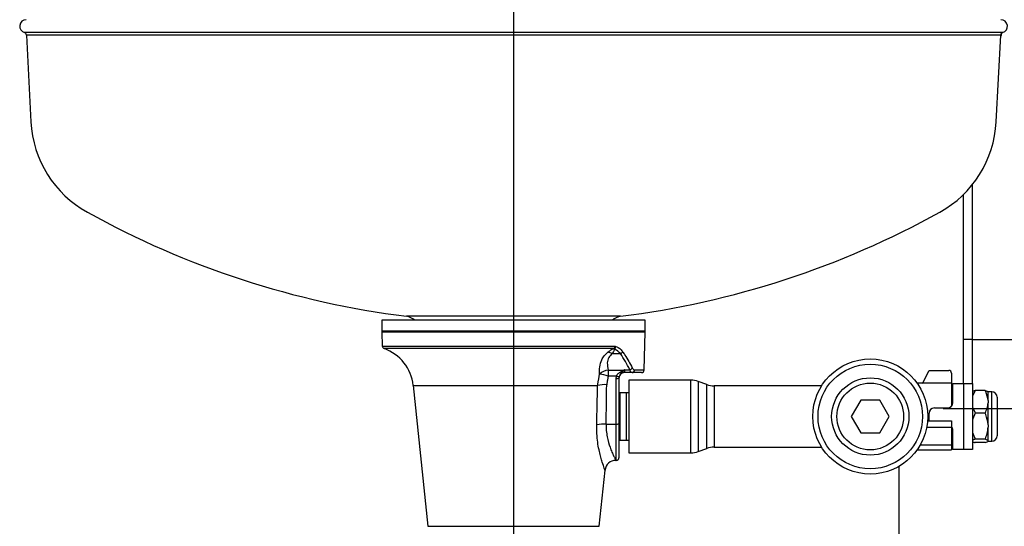
# Model space of a CAD drawing. Extents: x 3 to 106, y -1 to 77.
# Drawn here: x 52 to 63, y 51 to 56 of the extents above; entities that cross this region are included whole.
import ezdxf

# ---------------------------------------------------------------- set-up
doc = ezdxf.new("R2010")
doc.units = 0
doc.header["$LTSCALE"] = 2
doc.header["$MEASUREMENT"] = 0
doc.layers.add('OBJ', color=7, linetype='CONTINUOUS')
doc.layers.add('TXT', color=4, linetype='CONTINUOUS')

msp = doc.modelspace()

# ---------------------------------------------------------------- linework, layer by layer
at = {"layer": 'OBJ', "lineweight": -3}
for p, q in [((62.83376, 56.28707), (51.66003, 56.28707)), ((62.81193, 56.2597), (51.68185, 56.2597)), ((51.68185, 56.2597), (51.73386, 55.26736)), ((62.75993, 55.26736), (62.81193, 56.2597)), ((62.81521, 56.25771), (62.81093, 56.24059)), ((62.82161, 56.28027), (62.81521, 56.25771)), ((62.48526, 54.54772), (62.48526, 52.78156)), ((62.38496, 52.78156), (62.38496, 54.4371)), ((57.4057, 53.00221), (55.74248, 53.00221)), ((55.74248, 53.00221), (55.74248, 52.87684)), ((58.46941, 53.0482), (56.02438, 53.0482)), ((58.75131, 53.00221), (57.4057, 53.00221)), ((58.75131, 52.87684), (58.75131, 53.00221)), ((57.4057, 52.87684), (55.74248, 52.87684)), ((58.7503, 52.86858), (55.74349, 52.86858)), ((55.74349, 52.86858), (55.7477, 52.70782)), ((58.75131, 52.87684), (57.4057, 52.87684)), ((58.73897, 52.43598), (58.7503, 52.86858)), ((62.38496, 52.28009), (62.38496, 52.78156)), ((62.48526, 52.78156), (62.38496, 52.78156)), ((62.48526, 52.78156), (65.89526, 52.78156)), ((62.49027, 52.28009), (62.49027, 52.78156)), ((55.7477, 52.70782), (58.40876, 52.70782)), ((58.38191, 52.6791), (55.76857, 52.6791)), ((58.37263, 52.62165), (58.46747, 52.62165)), ((58.3272, 52.43421), (58.3272, 52.36355)), ((58.3272, 52.43421), (58.50691, 52.43421)), ((58.51311, 52.4384), (58.51311, 52.40546)), ((58.51311, 52.4384), (58.57379, 52.4384)), ((58.62964, 52.43598), (58.73897, 52.43598)), ((61.92701, 52.29706), (61.99579, 52.43022)), ((61.99579, 52.43022), (62.21948, 52.43022)), ((58.42271, 52.36355), (58.3272, 52.36355)), ((58.41908, 51.81691), (58.41908, 52.33743)), ((58.45042, 52.34287), (58.45042, 51.82235)), ((58.6006, 52.40546), (58.51311, 52.40546)), ((59.27175, 52.32021), (58.56376, 52.32021)), ((58.56376, 52.32021), (58.56376, 51.48777)), ((58.70764, 52.40546), (58.6006, 52.40546)), ((59.27175, 51.90399), (59.27175, 52.32021)), ((59.35751, 52.30509), (59.35751, 51.50289)), ((59.45353, 52.27014), (59.35751, 52.30509)), ((62.24957, 52.40013), (62.24957, 52.2841)), ((56.09997, 52.25879), (56.26903, 50.65031)), ((56.09997, 52.25879), (58.20632, 52.25879)), ((59.45353, 51.90399), (59.45353, 52.27014)), ((60.76657, 52.25502), (59.53929, 52.25502)), ((59.53929, 52.25502), (59.53929, 51.55296)), ((62.24957, 52.2841), (61.85763, 52.2841)), ((62.24957, 52.2841), (62.24957, 52.02215)), ((62.26461, 52.28009), (62.38998, 52.28009)), ((62.26461, 52.06195), (62.26461, 52.28009)), ((62.38998, 52.28009), (62.49027, 52.28009)), ((62.38998, 51.52789), (62.38998, 52.28009)), ((62.49027, 52.28009), (62.49027, 51.52789)), ((62.63369, 52.20254), (62.52063, 52.20254)), ((58.46547, 52.17478), (58.45042, 52.17432)), ((58.46547, 51.91624), (58.46547, 52.17478)), ((58.53668, 52.17478), (58.46547, 52.17478)), ((58.53668, 51.91624), (58.53668, 52.17478)), ((58.56376, 52.17394), (58.53668, 52.17478)), ((61.21327, 52.09204), (61.1047, 51.90399)), ((61.43042, 52.09204), (61.21327, 52.09204)), ((61.53899, 51.90399), (61.43042, 52.09204)), ((62.26461, 52.10458), (62.24957, 52.10458)), ((62.66779, 52.0852), (62.66779, 52.18522)), ((62.71092, 52.18483), (62.66779, 52.18483)), ((62.66779, 52.0852), (62.66779, 52.07515)), ((62.71092, 51.62315), (62.71092, 52.18483)), ((62.7711, 52.12465), (62.7711, 51.68333)), ((62.05399, 52.00178), (62.20443, 52.00178)), ((62.66779, 52.07515), (62.66779, 52.07105)), ((62.66779, 52.07105), (62.66779, 52.06101)), ((62.66779, 51.80834), (62.66779, 52.06101)), ((58.46547, 51.6332), (58.46547, 51.91624)), ((58.53668, 51.6332), (58.53668, 51.91624)), ((59.27175, 51.48777), (59.27175, 51.90399)), ((59.45353, 51.53784), (59.45353, 51.90399)), ((61.1047, 51.90399), (61.21327, 51.71594)), ((61.43042, 51.71594), (61.53899, 51.90399)), ((61.97695, 51.85508), (62.24957, 51.85508)), ((61.99382, 51.86638), (61.99382, 51.9416)), ((61.99489, 51.85508), (61.99382, 51.86638)), ((62.24957, 51.85508), (62.24957, 51.78322)), ((62.63369, 51.94366), (62.52063, 51.94366)), ((58.30412, 51.81691), (58.41908, 51.81691)), ((58.41908, 51.40252), (58.41908, 51.81691)), ((58.45042, 51.82235), (58.45042, 51.43386)), ((61.96758, 51.78322), (62.24957, 51.78322)), ((62.24957, 51.78322), (62.24957, 51.58087)), ((62.26461, 51.52789), (62.26461, 51.74603)), ((62.66779, 51.80834), (62.66779, 51.79675)), ((62.66779, 51.79675), (62.66779, 51.79202)), ((62.66779, 51.79202), (62.66779, 51.78044)), ((62.66779, 51.62713), (62.66779, 51.78044)), ((58.45042, 51.63366), (58.46547, 51.6332)), ((58.46547, 51.6332), (58.53668, 51.6332)), ((58.53668, 51.6332), (58.56376, 51.63404)), ((61.21327, 51.71594), (61.43042, 51.71594)), ((62.24957, 51.7034), (62.26461, 51.7034)), ((62.63369, 51.64511), (62.52063, 51.64511)), ((62.66779, 51.62713), (62.66779, 51.62559)), ((59.35751, 51.50289), (59.45353, 51.53784)), ((59.53929, 51.55296), (60.76657, 51.55296)), ((61.85763, 51.52388), (62.24957, 51.52388)), ((61.89381, 51.58087), (62.24957, 51.58087)), ((62.24957, 51.58087), (62.24957, 51.52388)), ((62.38998, 51.52789), (62.26461, 51.52789)), ((62.49027, 51.52789), (62.38998, 51.52789)), ((62.63369, 51.60544), (62.52063, 51.60544)), ((62.66779, 51.62559), (62.66779, 51.62496)), ((62.66779, 51.62496), (62.66779, 51.62342)), ((62.66779, 51.62276), (62.66779, 51.62342)), ((62.66779, 51.62315), (62.71092, 51.62315)), ((58.41597, 51.40252), (58.41908, 51.40252)), ((58.56376, 51.48777), (59.27175, 51.48777)), ((58.22476, 50.65031), (58.29208, 51.29082)), ((56.26903, 50.65031), (58.22476, 50.65031))]:
    msp.add_line(p, q, dxfattribs=at)
at = {"layer": 'OBJ', "lineweight": -3, "flags": 128}
for points in [[(55.74437, 52.87684), (55.74395, 52.87481), (55.74349, 52.86858)], [(58.7503, 52.86858), (58.74984, 52.87481), (58.74942, 52.87684)]]:
    msp.add_lwpolyline(points, dxfattribs=at)
at = {"layer": 'OBJ', "lineweight": -3}
for radius in [0.65693, 0.59675, 0.44129, 0.38112]:
    msp.add_circle((61.32185, 51.90399), radius, dxfattribs=at)
for centre, radius, start, end in [((51.68057, 56.35943), 0.07522, 90, 254.149671), ((62.81322, 56.35943), 0.07522, 285.850329, 90), ((51.65181, 56.25813), 0.03009, 3, 74.149671), ((62.84198, 56.25813), 0.03009, 105.850329, 177), ((52.98582, 55.33297), 1.25368, 183, 241.040891), ((61.50797, 55.33297), 1.25368, 298.959109, 357), ((57.28237, 63.09722), 10.12745, 241.040891, 262.864491), ((57.21142, 63.09722), 10.12745, 277.135509, 298.959109), ((55.98024, 52.8397), 0.21313, 49.687657, 78.047989), ((58.51355, 52.8397), 0.21313, 101.952011, 130.312343), ((55.77903, 52.70865), 0.03134, 181.5, 250.50855), ((55.60125, 52.20637), 0.50147, 6, 70.50855), ((58.38953, 52.55608), 0.11617, 83.042913, 101.272337), ((58.37934, 52.621), 0.05815, 68.808203, 87.463252), ((58.45441, 52.66335), 0.04369, 287.394906, 333.629101), ((58.31984, 52.53783), 0.09906, 57.797622, 88.286148), ((58.34389, 52.27542), 0.15966, 96.001625, 135.704831), ((58.52638, 52.46307), 0.03481, 235.991114, 240.001053), ((58.56646, 52.47705), 0.03934, 280.733257, 335.41746), ((58.59945, 52.43563), 0.03019, 272.186879, 0.671918), ((58.70764, 52.4368), 0.03134, 270, 358.5), ((62.21948, 52.40013), 0.03009, 0, 90), ((58.17428, 51.94041), 0.44993, 70.1304, 82.935316), ((58.42668, 52.38663), 0.04979, 261.220314, 298.48168), ((58.44278, 52.4096), 0.05023, 246.450332, 281.553351), ((58.51311, 52.34278), 0.06268, 90, 180), ((59.27175, 52.06948), 0.25074, 70, 90), ((58.29636, 51.80708), 0.46059, 88.22577, 101.27291), ((59.53929, 52.50575), 0.25074, 250, 270), ((61.90027, 52.31087), 0.03009, 297.179608, 332.679568), ((62.71092, 52.12465), 0.06018, 360, 90), ((62.05399, 51.9416), 0.06018, 90, 180), ((62.20443, 52.06195), 0.06018, 270, 0), ((58.28504, 51.3807), 0.43662, 87.495764, 101.70683), ((58.42668, 51.86612), 0.04979, 261.220581, 298.481674), ((62.20443, 51.74603), 0.06018, 0, 41.409622), ((62.71092, 51.68333), 0.06018, 270, 360), ((59.53929, 51.30223), 0.25074, 90, 110), ((58.41002, 51.28462), 0.11695, 87.077619, 177.061172), ((58.41908, 51.43386), 0.03134, 270, 0), ((59.27175, 51.7385), 0.25074, 270, 290)]:
    msp.add_arc(centre, radius, start, end, dxfattribs=at)
for centre, major_axis, ratio, start_param, end_param in [((57.24689, 51.90901), (1.44712, 0), 0.91670033, 0.4104985, 0.56712095), ((57.24689, 52.80596), (0, 7.53263), 0.14157791, 4.58070699, 4.64083802)]:
    msp.add_ellipse(centre, major_axis=major_axis, ratio=ratio, start_param=start_param, end_param=end_param, dxfattribs=at)
for points in [[(58.3228, 52.63685), (58.36682, 52.67001)], [(58.20632, 52.25879), (58.22961, 52.38692)], [(58.3272, 52.36355), (58.31062, 52.26745)], [(58.41908, 52.33743), (58.42271, 52.36355)], [(58.45285, 52.36039), (58.45042, 52.34287)], [(62.49027, 52.19274), (62.52063, 52.20254)], [(62.52063, 52.20254), (62.49027, 52.13857)], [(62.49027, 52.00763), (62.52063, 51.94366)], [(62.52063, 51.94366), (62.49027, 51.86989)], [(62.49027, 51.71889), (62.52063, 51.64511)], [(62.52063, 51.64511), (62.49027, 51.63531)], [(62.49027, 51.61524), (62.52063, 51.60544)]]:
    msp.add_open_spline(points, degree=1, dxfattribs=at)
for points, knots in [([(58.36682, 52.67001), (58.37015, 52.6725), (58.3743, 52.6756), (58.38066, 52.67852), (58.38191, 52.6791)], [0, 0, 0, 0, 0.80276728, 1, 1, 1, 1]), ([(58.4036, 52.67139), (58.39712, 52.66062), (58.38874, 52.64668), (58.37562, 52.6263), (58.37263, 52.62165)], [0, 0, 0, 0, 0.7722674, 1, 1, 1, 1]), ([(58.38191, 52.6791), (58.38504, 52.68055), (58.39127, 52.68345), (58.39889, 52.69054), (58.40507, 52.69872), (58.40747, 52.70464), (58.40876, 52.70782)], [0, 0, 0, 0, 0.26061137, 0.52039216, 0.74132074, 1, 1, 1, 1]), ([(58.40036, 52.67522), (58.4003, 52.67515), (58.40009, 52.67492), (58.40038, 52.67409), (58.40162, 52.67293), (58.40294, 52.6719), (58.4036, 52.67139)], [0, 0, 0, 0, 0.04631084, 0.15027076, 0.57906744, 1, 1, 1, 1]), ([(58.40876, 52.70782), (58.40899, 52.70565), (58.40963, 52.69937), (58.40861, 52.69002), (58.40568, 52.68082), (58.40214, 52.67709), (58.40036, 52.67522)], [0, 0, 0, 0, 0.15834649, 0.45672554, 0.72782355, 1, 1, 1, 1]), ([(58.46747, 52.62165), (58.44891, 52.64023), (58.42908, 52.66007), (58.40513, 52.67071), (58.4036, 52.67139)], [0, 0, 0, 0, 0.93612433, 1, 1, 1, 1]), ([(58.40876, 52.70782), (58.43234, 52.69692), (58.46391, 52.68231), (58.48757, 52.65169), (58.49355, 52.64394)], [0, 0, 0, 0, 0.74712813, 1, 1, 1, 1]), ([(58.49355, 52.64394), (58.50237, 52.63128), (58.54389, 52.57167), (58.57653, 52.50959), (58.60224, 52.46069)], [0, 0, 0, 0, 0.21235681, 1, 1, 1, 1]), ([(58.22961, 52.38692), (58.2289, 52.41501), (58.22746, 52.47216), (58.24762, 52.54298), (58.28051, 52.59879), (58.30854, 52.62401), (58.3228, 52.63685)], [0, 0, 0, 0, 0.30298024, 0.61662552, 0.80482895, 1, 1, 1, 1]), ([(58.37263, 52.62165), (58.35887, 52.60789), (58.32712, 52.57613), (58.31276, 52.5095), (58.32203, 52.46119), (58.3272, 52.43421)], [0, 0, 0, 0, 0.25239953, 0.58255172, 1, 1, 1, 1]), ([(58.42271, 52.36355), (58.42664, 52.37146), (58.43652, 52.39135), (58.46712, 52.41499), (58.49264, 52.42732), (58.50691, 52.43421)], [0, 0, 0, 0, 0.22532867, 0.56679111, 1, 1, 1, 1]), ([(58.50898, 52.43292), (58.49725, 52.42117), (58.48024, 52.40412), (58.46, 52.37987), (58.45479, 52.36567), (58.45285, 52.36039)], [0, 0, 0, 0, 0.58169668, 0.84423944, 1, 1, 1, 1]), ([(58.50691, 52.43421), (58.50889, 52.43555), (58.51095, 52.43694), (58.51302, 52.43834), (58.51311, 52.4384)], [0, 0, 0, 0, 0.95604453, 1, 1, 1, 1]), ([(58.51311, 52.4384), (58.51304, 52.43831), (58.51261, 52.43774), (58.51124, 52.43589), (58.50993, 52.43417), (58.50898, 52.43292)], [0, 0, 0, 0, 0.04872346, 0.30952222, 1, 1, 1, 1]), ([(58.6006, 52.40546), (58.59604, 52.4068), (58.58644, 52.40961), (58.57814, 52.4285), (58.57379, 52.4384)], [0, 0, 0, 0, 0.47582242, 1, 1, 1, 1]), ([(58.60224, 52.46069), (58.60633, 52.45377), (58.61482, 52.43939), (58.62458, 52.43714), (58.62964, 52.43598)], [0, 0, 0, 0, 0.48142195, 1, 1, 1, 1]), ([(58.19645, 51.80825), (58.1985, 51.8907), (58.20225, 52.04088), (58.20505, 52.19106), (58.20632, 52.25879)], [0, 0, 0, 0, 0.54903636, 1, 1, 1, 1]), ([(62.63369, 52.20254), (62.64252, 52.19967), (62.6581, 52.19462), (62.66289, 52.18925), (62.66496, 52.18693)], [0, 0, 0, 0, 0.5672365, 1, 1, 1, 1]), ([(62.66779, 52.0852), (62.66159, 52.11999), (62.65444, 52.16009), (62.63611, 52.19758), (62.63369, 52.20254)], [0, 0, 0, 0, 0.86767005, 1, 1, 1, 1]), ([(62.63369, 51.94366), (62.64237, 51.9624), (62.65996, 52.00036), (62.66516, 52.04062), (62.66779, 52.06101)], [0, 0, 0, 0, 0.49370458, 1, 1, 1, 1]), ([(62.66779, 51.80834), (62.66159, 51.84846), (62.65444, 51.89471), (62.63611, 51.93794), (62.63369, 51.94366)], [0, 0, 0, 0, 0.86767062, 1, 1, 1, 1]), ([(58.2918, 51.29085), (58.29151, 51.29164), (58.29087, 51.29333), (58.28169, 51.31823), (58.26448, 51.36747), (58.24358, 51.43787), (58.22635, 51.50579), (58.21056, 51.58684), (58.19723, 51.68821), (58.19673, 51.76512), (58.19645, 51.80825)], [0, 0, 0, 0, 0.08736992, 0.18748621, 0.38029556, 0.4867219, 0.595531, 0.71674941, 0.84119084, 1, 1, 1, 1]), ([(58.30412, 51.81691), (58.3044, 51.79186), (58.30496, 51.74175), (58.3188, 51.64849), (58.34344, 51.56476), (58.37053, 51.49685), (58.3908, 51.45277), (58.40658, 51.42139), (58.41584, 51.40414), (58.41594, 51.40392), (58.41598, 51.40384)], [0, 0, 0, 0, 0.10802591, 0.21613499, 0.43035215, 0.54981064, 0.66923638, 0.79450213, 0.91967636, 1, 1, 1, 1]), ([(62.63369, 51.64511), (62.64237, 51.66672), (62.65996, 51.7105), (62.66516, 51.75693), (62.66779, 51.78044)], [0, 0, 0, 0, 0.49370339, 1, 1, 1, 1]), ([(62.66779, 51.62713), (62.66159, 51.63246), (62.65444, 51.63861), (62.63611, 51.64435), (62.63369, 51.64511)], [0, 0, 0, 0, 0.86767013, 1, 1, 1, 1]), ([(62.63369, 51.60544), (62.64237, 51.60831), (62.65996, 51.61413), (62.66516, 51.6203), (62.66779, 51.62342)], [0, 0, 0, 0, 0.493703273, 1, 1, 1, 1])]:
    msp.add_open_spline(points, degree=3, knots=knots, dxfattribs=at)
at = {"layer": 'TXT'}
for p, q in [((57.24689, 57.49987), (57.24689, 46.20369)), ((62.15262, 51.99718), (69.53475, 51.99718)), ((61.65362, 46.20624), (61.65362, 51.337))]:
    msp.add_line(p, q, dxfattribs=at)

doc.saveas('drawing.dxf')
